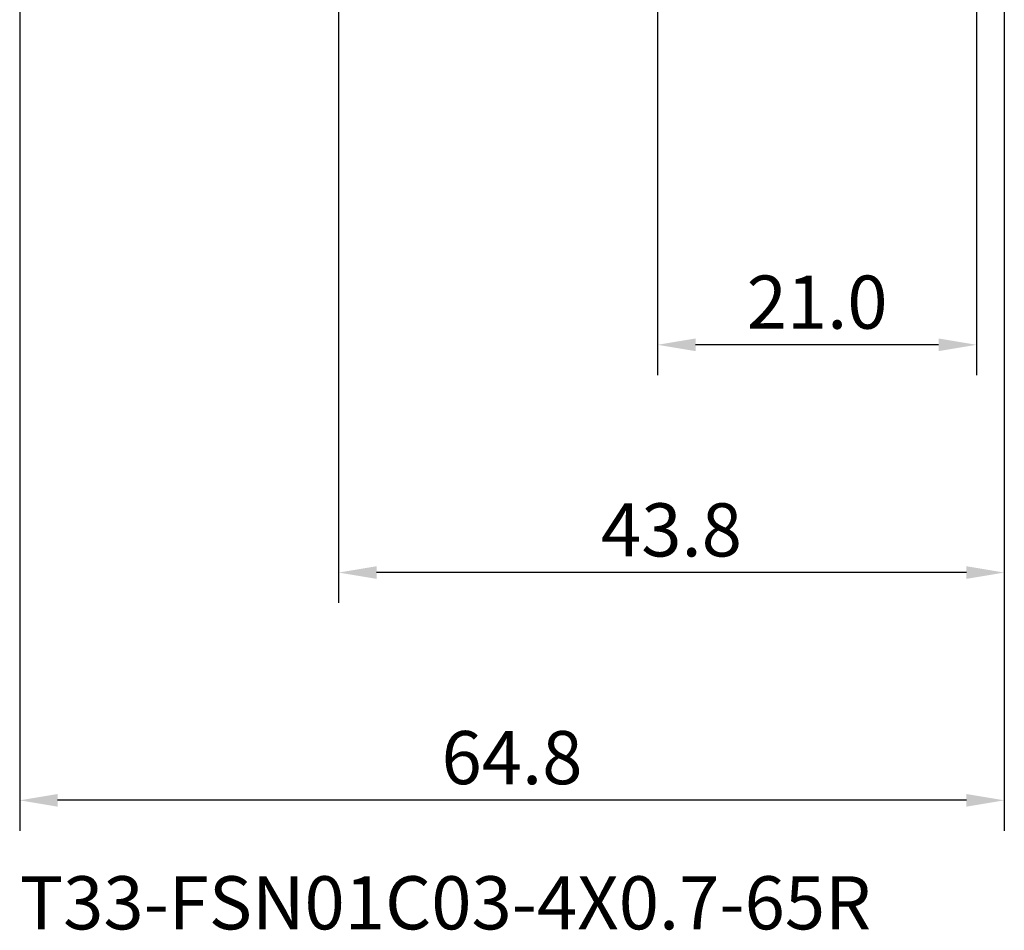
# Model space of a CAD drawing. Extents: x -50 to 77, y -69 to 65.
# Drawn here: x -21 to 44, y -69 to -9 of the extents above; entities that cross this region are included whole.
import ezdxf

# ---------------------------------------------------------------- set-up
doc = ezdxf.new("R2010")
doc.units = 0
doc.header["$PDMODE"] = 1
for name, color, linetype, lineweight in [('2', 7, 'Continuous', 25), ('SK2', 7, 'Continuous', 25), ('SK6', 5, 'Continuous', 35)]:
    doc.layers.add(name, color=color, linetype=linetype, lineweight=lineweight)
doc.styles.add('STANDARD 3.5 mm', font='monos.ttf', dxfattribs={"height": 3.5})
doc.dimstyles.new('AM_DIN', dxfattribs={"dimtxt": 3.5, "dimasz": 2.5, "dimexe": 2, "dimexo": 1, "dimgap": 1, "dimtad": 1, "dimdec": 1, "dimzin": 0, "dimdsep": 46, "dimtxsty": 'STANDARD 3.5 mm', "dimcen": 0.09, "dimadec": 0, "dimazin": 2, "dimtm": 1e-09, "dimtfac": 0.707107, "dimtmove": 0, "dimatfit": 3, "dimfxl": 1, "dimtolj": 1, "dimtzin": 0, "dimlwd": -1, "dimlwe": -1, "dimarcsym": 0})

# ---------------------------------------------------------------- blocks, each defined once
blk = doc.blocks.new('*D31')
at = {"layer": '2', "color": 0}
for p, q in [((21, -2.55), (21, -32)), ((42, -2.825), (42, -32)), ((39.5, -30), (23.5, -30))]:
    blk.add_line(p, q, dxfattribs=at)
for points in [[(23.5, -29.583), (23.5, -30.417), (21, -30)], [(39.5, -30.417), (39.5, -29.583), (42, -30)]]:
    blk.add_solid(points, dxfattribs=at)
at = {"layer": 'DEFPOINTS', "color": 0}
for p in [(21, -1.55), (42, -1.825), (21, -20)]:
    blk.add_point(p, dxfattribs=at)
at = {"layer": '2', "color": 0, "insert": (31.5, -27.189), "char_height": 3.5, "attachment_point": 5, "style": 'STANDARD 3.5 mm'}
blk.add_mtext('\\A1;21.0', dxfattribs=at)
blk = doc.blocks.new('*D32')
at = {"layer": '2', "color": 0}
for p, q in [((0, -1), (0, -47)), ((43.825, -1), (43.825, -47)), ((41.325, -45), (2.5, -45))]:
    blk.add_line(p, q, dxfattribs=at)
for points in [[(2.5, -44.583), (2.5, -45.417), (0, -45)], [(41.325, -45.417), (41.325, -44.583), (43.825, -45)]]:
    blk.add_solid(points, dxfattribs=at)
at = {"layer": 'DEFPOINTS', "color": 0}
for p in [(0, 0), (43.825, 0), (0, -35)]:
    blk.add_point(p, dxfattribs=at)
at = {"layer": '2', "color": 0, "insert": (21.913, -42.189), "char_height": 3.5, "attachment_point": 5, "style": 'STANDARD 3.5 mm'}
blk.add_mtext('\\A1;43.8', dxfattribs=at)
blk = doc.blocks.new('*D33')
at = {"layer": 'DEFPOINTS', "color": 0}
for p in [(43.825, 0), (-21, -1.1), (-21, -50)]:
    blk.add_point(p, dxfattribs=at)
at = {"layer": 'SK2', "color": 0}
for p, q in [((43.825, -1), (43.825, -62)), ((-21, -2.1), (-21, -62)), ((41.325, -60), (-18.5, -60))]:
    blk.add_line(p, q, dxfattribs=at)
for points in [[(-18.5, -59.583), (-18.5, -60.417), (-21, -60)], [(41.325, -60.417), (41.325, -59.583), (43.825, -60)]]:
    blk.add_solid(points, dxfattribs=at)
at = {"layer": 'SK2', "color": 0, "insert": (11.412, -57.189), "char_height": 3.5, "attachment_point": 5, "style": 'STANDARD 3.5 mm'}
blk.add_mtext('\\A1;64.8', dxfattribs=at)

msp = doc.modelspace()

# ---------------------------------------------------------------- texts
at = {"layer": 'SK6', "insert": (-21, -65), "char_height": 3.5, "attachment_point": 1, "style": 'STANDARD 3.5 mm'}
msp.add_mtext('{T33-FSN01C03-4X0.7-65R}', dxfattribs=at)

# ---------------------------------------------------------------- dimensions: what is measured, and where the dimension line sits
at = {"layer": '2'}
for base, p1, p2, picture, middle in [((0, -45), (43.825, 0), (0, 0), '*D32', (21.913, -45)), ((21, -30), (42, -1.825), (21, -1.55), '*D31', (31.5, -30))]:
    dim = msp.add_linear_dim(base=base, p1=p1, p2=p2, dimstyle='AM_DIN', dxfattribs=at)
    dim.commit()
    dim.dimension.update_dxf_attribs({"geometry": picture, "text_midpoint": middle, "dimtype": 160})
at = {"layer": 'SK2'}
dim = msp.add_linear_dim(base=(-21, -60), p1=(43.825, 0), p2=(-21, -1.1), dimstyle='AM_DIN', dxfattribs=at)
dim.commit()
dim.dimension.update_dxf_attribs({"geometry": '*D33', "text_midpoint": (11.412, -60), "dimtype": 160})

doc.saveas('drawing.dxf')
